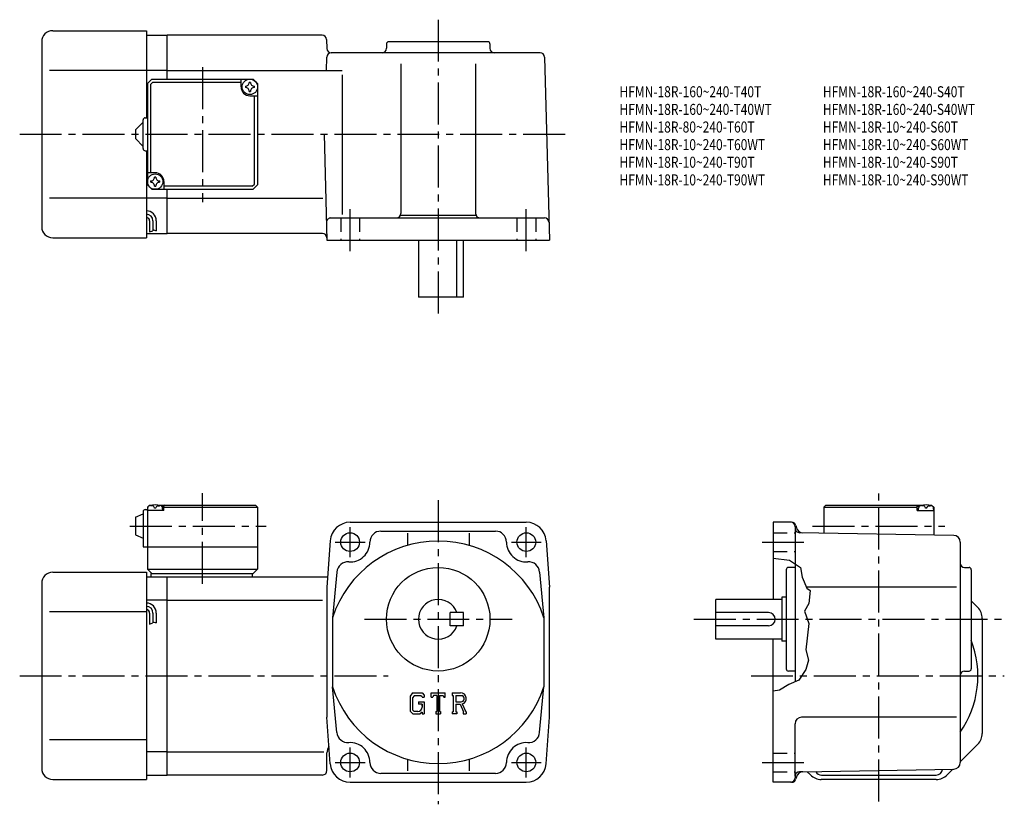
# Model space of a CAD drawing. Extents: x 37 to 484, y 42 to 398.
import ezdxf

# ---------------------------------------------------------------- set-up
doc = ezdxf.new("R2010")
doc.units = 0
doc.header["$LTSCALE"] = 2
doc.header["$MEASUREMENT"] = 0
doc.linetypes.add('HIDDEN2', pattern=[4.7625, 3.175, -1.5875])
doc.linetypes.add('SEKKEI_A2_', pattern=[14.2875, 9.525, -1.5875, 1.5875, -1.5875])
doc.layers.get('0').update_dxf_attribs({"linetype": 'CONTINUOUS'})
for name, color, linetype in [('CENTER', 3, 'SEKKEI_A2_'), ('HIDS', 1, 'HIDDEN2'), ('HOJO', 4, 'CONTINUOUS'), ('TITLE', 4, 'CONTINUOUS')]:
    doc.layers.add(name, color=color, linetype=linetype)
doc.styles.get("Standard").update_dxf_attribs({"font": 'simplex.shx', "bigfont": 'extfont.shx'})

msp = doc.modelspace()

# ---------------------------------------------------------------- linework, layer by layer
for p, q in [((51.57, 393.26), (94.07, 393.26)), ((94.07, 393.26), (94.07, 353.76)), ((94.07, 391.26), (103.57, 391.26)), ((173.91, 391.26), (103.57, 391.26)), ((103.57, 371.26), (103.57, 391.26)), ((175.91, 389.31), (176.02, 385.2)), ((46.57, 388.26), (46.57, 304.26)), ((203.07, 387.26), (203.07, 385.26)), ((249.07, 388.26), (204.07, 388.26)), ((250.07, 387.26), (250.07, 385.26)), ((175.86, 375.26), (176.02, 381.31)), ((272.89, 383.26), (178.02, 383.26)), ((274.89, 381.31), (277.07, 298.26)), ((209.57, 378.26), (209.57, 310.26)), ((243.57, 378.26), (243.57, 310.26)), ((94.07, 375.26), (50.09, 375.26)), ((103.57, 375.26), (94.07, 375.26)), ((94.57, 369.26), (96.57, 371.26)), ((96.57, 371.26), (142.57, 371.26)), ((103.57, 375.26), (182.91, 375.26)), ((137.07, 367.76), (137.07, 371.26)), ((142.57, 371.26), (144.57, 369.26)), ((144.57, 369.26), (142.57, 371.26)), ((182.91, 373.26), (182.91, 309.79)), ((94.57, 369.26), (94.57, 323.26)), ((95.97, 368.86), (96.97, 369.86)), ((95.97, 368.86), (95.97, 328.76)), ((96.97, 369.86), (137.07, 369.86)), ((144.57, 369.26), (144.57, 323.26)), ((141.07, 363.76), (144.57, 363.76)), ((143.17, 323.66), (143.17, 363.76)), ((93.57, 353.76), (94.57, 353.76)), ((89.07, 348.26), (92.57, 351.76)), ((92.57, 339.76), (92.57, 352.76)), ((89.07, 348.26), (89.07, 344.26)), ((92.57, 340.76), (89.07, 344.26)), ((174.81, 346.26), (176.07, 298.26)), ((93.57, 338.76), (94.57, 338.76)), ((94.07, 338.76), (94.07, 299.26)), ((98.07, 328.76), (94.57, 328.76)), ((94.57, 323.26), (96.57, 321.26)), ((94.57, 323.26), (96.57, 321.26)), ((102.07, 324.76), (102.07, 321.26)), ((142.17, 322.66), (102.07, 322.66)), ((142.17, 322.66), (143.17, 323.66)), ((144.57, 323.26), (142.57, 321.26)), ((144.57, 323.26), (142.57, 321.26)), ((144.57, 323.26), (142.57, 321.26)), ((96.57, 321.26), (142.57, 321.26)), ((103.57, 301.26), (103.57, 321.26)), ((94.07, 317.26), (50.09, 317.26)), ((103.57, 317.26), (94.07, 317.26)), ((103.57, 317.26), (174.18, 317.26)), ((209.43, 309.52), (243.71, 309.52)), ((95.57, 306.99), (95.57, 301.97)), ((97.07, 306.99), (97.07, 302.49)), ((98.57, 306.99), (98.57, 302.49)), ((177.86, 308.26), (274.86, 308.26)), ((94.07, 301.26), (103.57, 301.26)), ((174.04, 301.26), (103.57, 301.26)), ((51.57, 299.26), (94.07, 299.26)), ((176.07, 298.26), (277.07, 298.26)), ((217.57, 298.26), (217.57, 272.26)), ((235.05, 272.26), (235.05, 298.26)), ((238.07, 272.26), (238.07, 298.26)), ((238.07, 272.26), (217.57, 272.26)), ((92.57, 174.93), (92.57, 158.93)), ((93.57, 175.93), (94.57, 175.93)), ((95.57, 177.93), (94.57, 176.93)), ((94.57, 176.93), (95.57, 177.93)), ((94.57, 176.93), (94.57, 148.93)), ((94.57, 175.43), (94.67, 176.55)), ((102.07, 175.43), (94.57, 175.43)), ((95.57, 177.93), (96.73, 177.93)), ((96.04, 177.59), (96.02, 177.8)), ((98.35, 176.52), (97.78, 176.52)), ((99.41, 177.93), (143.57, 177.93)), ((100.1, 177.59), (100.12, 177.8)), ((102.07, 177.43), (101.01, 177.43)), ((101.57, 175.43), (101.47, 176.55)), ((102.57, 177.93), (102.07, 177.43)), ((102.07, 175.43), (102.07, 177.43)), ((102.07, 176.93), (144.57, 176.93)), ((143.57, 177.93), (144.57, 176.93)), ((144.57, 176.93), (144.57, 148.93)), ((402.57, 177.93), (401.57, 176.93)), ((401.57, 176.93), (401.57, 165.21)), ((401.57, 176.93), (444.07, 176.93)), ((402.57, 177.93), (446.73, 177.93)), ((443.57, 177.93), (444.07, 177.43)), ((444.07, 175.43), (444.07, 177.43)), ((444.07, 177.43), (445.12, 177.43)), ((444.07, 175.43), (451.57, 175.43)), ((444.57, 175.43), (444.67, 176.55)), ((446.04, 177.59), (446.02, 177.8)), ((448.35, 176.52), (447.78, 176.52)), ((449.41, 177.93), (450.57, 177.93)), ((450.1, 177.59), (450.12, 177.8)), ((450.57, 177.93), (451.57, 176.93)), ((451.57, 175.43), (451.47, 176.55)), ((451.57, 176.93), (451.57, 164.34)), ((89.07, 172.43), (92.57, 173.93)), ((89.07, 172.43), (89.07, 164.43)), ((186.57, 170.13), (266.57, 170.13)), ((378.57, 170.13), (378.57, 135.13)), ((387.03, 170.13), (378.57, 170.13)), ((200.57, 166.13), (252.57, 166.13)), ((388.57, 168.13), (388.57, 97.75)), ((388.96, 168.65), (389.25, 167.6)), ((460.62, 164.18), (390.53, 165.41)), ((89.07, 164.43), (92.57, 162.93)), ((177.59, 161.78), (176.07, 140.63)), ((212.57, 165.2), (212.57, 159.65)), ((240.57, 165.2), (240.57, 159.65)), ((275.54, 161.78), (277.07, 140.63)), ((463.57, 161.18), (463.57, 61.08)), ((92.57, 158.93), (144.57, 158.93)), ((94.57, 148.93), (144.57, 148.93)), ((94.57, 148.93), (96.57, 146.93)), ((142.57, 146.93), (144.57, 148.93)), ((180.57, 147.53), (178.57, 126.83)), ((272.56, 147.53), (274.57, 126.83)), ((384.57, 148.63), (384.57, 103.63)), ((388.57, 149.63), (385.57, 149.63)), ((465.57, 149.63), (467.57, 149.63)), ((468.57, 148.63), (468.57, 103.63)), ((51.57, 147.43), (94.07, 147.43)), ((94.07, 147.43), (94.07, 53.43)), ((94.07, 145.43), (103.57, 145.43)), ((96.07, 146.93), (142.57, 146.93)), ((96.07, 146.93), (96.07, 145.43)), ((103.57, 145.43), (176.41, 145.43)), ((103.57, 55.43), (103.57, 145.43)), ((142.07, 146.93), (142.07, 145.43)), ((46.57, 142.43), (46.57, 58.43)), ((176.07, 140.63), (176.07, 81.63)), ((277.07, 81.63), (277.07, 140.63)), ((461.88, 140.63), (393.73, 140.63)), ((103.57, 134.84), (94.07, 134.84)), ((103.57, 134.84), (174.07, 134.84)), ((382.57, 135.13), (352.57, 135.13)), ((352.57, 117.13), (352.57, 135.13)), ((382.57, 136.13), (382.57, 116.13)), ((384.57, 136.13), (382.57, 136.13)), ((471.52, 131.48), (468.57, 134.43)), ((94.07, 129.43), (50.09, 129.43)), ((95.57, 128.96), (95.57, 123.95)), ((97.07, 128.96), (97.07, 124.46)), ((98.57, 128.96), (98.57, 124.46)), ((178.57, 126.82), (178.57, 95.44)), ((232.07, 123.13), (232.07, 129.13)), ((238.07, 129.13), (232.07, 129.13)), ((238.07, 123.13), (238.07, 129.13)), ((274.57, 126.83), (274.57, 95.44)), ((376.57, 129.13), (352.57, 129.13)), ((473.57, 126.53), (473.57, 74.33)), ((238.07, 123.13), (232.07, 123.13)), ((376.57, 123.13), (352.57, 123.13)), ((382.57, 117.13), (352.57, 117.13)), ((378.57, 52.13), (378.57, 117.13)), ((384.57, 116.13), (382.57, 116.13)), ((388.57, 102.63), (385.57, 102.63)), ((465.57, 102.63), (467.57, 102.63)), ((180.57, 74.74), (178.57, 95.44)), ((272.56, 74.74), (274.57, 95.44)), ((214.97, 92.7), (213.82, 91.21)), ((213.82, 91.21), (213.82, 84.37)), ((215.61, 91.43), (214.89, 90.53)), ((214.89, 90.53), (214.89, 85.02)), ((214.97, 92.7), (219.26, 92.7)), ((218.68, 91.43), (215.61, 91.43)), ((219.27, 90.85), (218.67, 91.43)), ((219.26, 92.7), (220.19, 91.66)), ((219.27, 90.85), (219.27, 90.7)), ((219.27, 90.7), (220.19, 90.7)), ((220.19, 91.66), (220.19, 90.7)), ((223.38, 92.7), (229.75, 92.7)), ((223.38, 90.7), (223.38, 92.7)), ((223.38, 90.7), (224.09, 90.7)), ((224.43, 91.52), (224.09, 90.7)), ((225.94, 91.52), (224.43, 91.52)), ((225.94, 91.52), (225.94, 84.18)), ((227.14, 91.52), (227.14, 84.18)), ((227.14, 91.52), (228.8, 91.52)), ((228.8, 91.52), (229.09, 90.7)), ((229.09, 90.7), (229.75, 90.7)), ((229.75, 90.7), (229.75, 92.7)), ((232.94, 92.7), (236.76, 92.7)), ((232.94, 92.7), (232.94, 91.52)), ((232.94, 91.52), (233.42, 91.52)), ((233.42, 91.52), (233.42, 84.13)), ((234.51, 91.52), (234.51, 88.6)), ((234.51, 91.52), (237.49, 91.52)), ((214.89, 85.02), (215.62, 84.25)), ((217.6, 88.69), (220.19, 88.69)), ((217.6, 88.69), (217.6, 87.64)), ((219.27, 87.64), (217.6, 87.64)), ((219.27, 87.64), (219.27, 86.25)), ((219.27, 86.64), (219.27, 87.44)), ((220.19, 88.69), (220.19, 83.13)), ((234.51, 88.6), (236.97, 88.6)), ((234.51, 87.6), (236.55, 87.6)), ((234.51, 87.6), (234.51, 84.13)), ((236.55, 87.6), (238.05, 84.13)), ((237.47, 87.69), (239.05, 84.13)), ((177.59, 60.49), (176.07, 81.63)), ((213.82, 84.37), (215.05, 83.13)), ((215.05, 83.13), (218.36, 83.13)), ((217.28, 84.25), (215.62, 84.25)), ((219.27, 83.9), (218.36, 83.13)), ((219.27, 83.9), (219.27, 83.13)), ((219.27, 83.13), (220.19, 83.13)), ((225.47, 84.18), (225.47, 83.13)), ((225.47, 84.18), (225.94, 84.18)), ((225.47, 83.13), (227.54, 83.13)), ((227.14, 84.18), (227.54, 84.18)), ((227.54, 84.18), (227.54, 83.13)), ((232.94, 84.13), (232.94, 83.13)), ((232.94, 84.13), (233.42, 84.13)), ((234.95, 83.13), (232.94, 83.13)), ((234.51, 84.13), (234.95, 84.13)), ((234.95, 84.13), (234.95, 83.13)), ((237.85, 84.13), (237.85, 83.13)), ((237.85, 84.13), (238.05, 84.13)), ((237.85, 83.13), (239.32, 83.13)), ((239.05, 84.13), (239.32, 84.13)), ((239.32, 84.13), (239.32, 83.13)), ((275.54, 60.49), (277.07, 81.63)), ((461.88, 81.63), (391.57, 81.63)), ((388.57, 54.86), (388.57, 78.63)), ((94.07, 71.43), (50.09, 71.43)), ((471.52, 69.38), (463.57, 61.43)), ((103.57, 66.02), (94.07, 66.02)), ((103.57, 66.02), (174.57, 66.02)), ((176.07, 57.43), (176.07, 65.43)), ((212.57, 62.61), (212.57, 57.34)), ((240.57, 62.61), (240.57, 57.34)), ((94.07, 55.43), (103.57, 55.43)), ((174.07, 55.43), (103.57, 55.43)), ((252.57, 56.13), (200.57, 56.13)), ((388.57, 54.86), (388.57, 54.13)), ((389.24, 54.66), (388.96, 53.62)), ((392.09, 56.88), (390.53, 56.86)), ((392.09, 56.88), (460.62, 58.08)), ((395.52, 55.48), (394.08, 56.92)), ((400.57, 55.43), (452.57, 55.43)), ((457.62, 55.48), (460.21, 58.07)), ((51.57, 53.43), (94.07, 53.43)), ((186.57, 52.13), (266.57, 52.13)), ((387.03, 52.13), (378.57, 52.13)), ((452.67, 53.43), (400.47, 53.43))]:
    msp.add_line(p, q)
for centre, radius in [((141.07, 367.76), 3.5), ((98.07, 324.76), 3.5), ((186.57, 161.13), 4.25), ((266.57, 161.13), 4.25), ((226.57, 126.13), 23.5), ((186.57, 61.13), 4.25), ((266.57, 61.13), 4.25)]:
    msp.add_circle(centre, radius)
for centre, radius, start, end in [((51.57, 388.26), 5, 90, 180), ((173.91, 389.26), 2, 1.5, 90), ((178.02, 385.26), 2, 181.5, 270), ((201.07, 385.26), 2, 270, 0), ((204.07, 387.26), 1, 90, 180), ((249.07, 387.26), 1, 0, 90), ((252.07, 385.26), 2, 180, 270), ((178.02, 381.26), 2, 90, 178.5), ((272.89, 381.26), 2, 1.5, 90), ((141.07, 367.76), 4, 180, 270), ((141.07, 367.76), 2.05, 171.938, 180), ((141.07, 367.76), 2.05, 180, 188.062), ((139.04, 369.79), 1.74, 269.9987, 0.0013), ((139.04, 365.73), 1.74, 359.9987, 90.0013), ((141.07, 367.76), 2.05, 90, 98.062), ((141.07, 367.76), 2.05, 81.938, 90), ((143.1, 369.79), 1.74, 179.9987, 270.0013), ((143.1, 365.73), 1.74, 89.9987, 180.0013), ((141.07, 367.76), 2.05, 0, 8.062), ((141.07, 367.76), 2.05, 351.938, 0), ((141.07, 367.76), 2.05, 261.938, 270), ((141.07, 367.76), 2.05, 270, 278.062), ((93.57, 352.76), 1, 90, 180), ((93.57, 339.76), 1, 180, 270), ((96.04, 326.79), 1.74, 269.9987, 0.0013), ((98.07, 324.76), 2.05, 90, 98.062), ((98.07, 324.76), 4, 0, 90), ((98.07, 324.76), 2.05, 81.938, 90), ((100.1, 326.79), 1.74, 179.9987, 270.0013), ((98.07, 324.76), 2.05, 171.938, 180), ((98.07, 324.76), 2.05, 180, 188.062), ((96.04, 322.73), 1.74, 359.9987, 90.0013), ((98.07, 324.76), 2.05, 261.938, 270), ((98.07, 324.76), 2.05, 270, 278.062), ((100.1, 322.73), 1.74, 89.9987, 180.0013), ((98.07, 324.76), 2.05, 0, 8.062), ((98.07, 324.76), 2.05, 351.938, 0), ((94.07, 306.99), 4.5, 0, 90), ((94.07, 306.99), 3, 0, 90), ((94.07, 306.99), 1.5, 0, 90), ((207.57, 310.26), 2, 270, 0), ((245.57, 310.26), 2, 180, 270), ((51.57, 304.26), 5, 180, 270), ((177.86, 306.26), 2, 90, 181.5), ((274.86, 306.26), 2, 1.5, 90), ((174.04, 299.26), 2, 1.5, 90), ((93.57, 174.93), 1, 90, 180), ((95.96, 176.44), 1.3, 105.8809, 175), ((98.07, 169.03), 9, 74.1191, 105.8809), ((100.17, 176.44), 1.3, 5, 74.1191), ((445.96, 176.44), 1.3, 105.8809, 175), ((448.07, 169.03), 9, 74.1191, 105.8809), ((450.17, 176.44), 1.3, 5, 74.1191), ((186.57, 161.13), 9, 90, 175.8799), ((266.57, 161.13), 9, 4.1201, 90), ((386.57, 168.13), 2, 0, 90), ((387.03, 168.13), 2, 15.0005, 90), ((200.57, 161.13), 5, 90, 180), ((252.57, 161.13), 5, 0, 90), ((390.57, 167.41), 2, 180, 269.0006), ((392.14, 168.38), 3, 195.0005, 269.0006), ((226.57, 111.13), 50.5, 18.1038, 161.8962), ((186.57, 161.13), 9, 265.8793, 0), ((266.57, 161.13), 9, 180, 274.1207), ((460.57, 161.18), 3, 0, 89.0004), ((185.56, 147.17), 5, 85.8798, 175.8795), ((267.57, 147.17), 5, 4.1205, 94.1202), ((385.57, 148.63), 1, 90, 180), ((465.57, 151.63), 2, 180, 270), ((467.57, 148.63), 1, 0, 90), ((51.57, 142.43), 5, 90, 180), ((226.57, 126.13), 9, 19.4712, 340.5288), ((94.07, 128.96), 4.5, 0, 90), ((94.07, 128.96), 3, 0, 90), ((94.07, 128.96), 1.5, 0, 90), ((466.57, 126.53), 7, 0, 45.0002), ((376.57, 126.13), 3, 270, 90), ((426.57, 100.43), 45, 325.3079, 21.0394), ((385.57, 103.63), 1, 180, 270), ((467.57, 103.63), 1, 270, 0), ((465.57, 100.63), 2, 90, 180), ((226.57, 111.13), 50.5, 198.1038, 341.8962), ((236.76, 90.14), 2.55, 286.0181, 90.0035), ((236.76, 90.14), 1.56, 277.4147, 62.4118), ((217.28, 86.25), 1.99, 270.0002, 0.0001), ((391.57, 78.63), 3, 90, 180), ((185.56, 75.1), 5, 184.1205, 274.1202), ((267.57, 75.1), 5, 265.8798, 355.8795), ((466.57, 74.33), 7, 315.0001, 0), ((181.07, 65.43), 5, 143.9948, 180), ((186.57, 61.13), 9, 0, 94.1202), ((266.57, 61.13), 9, 85.8798, 180), ((51.57, 58.43), 5, 180, 270), ((186.57, 61.13), 9, 184.1201, 270), ((200.57, 61.13), 5, 180, 270), ((252.57, 61.13), 5, 270, 0), ((266.57, 61.13), 9, 270, 355.8799), ((460.57, 61.08), 3, 271.0003, 0), ((174.07, 57.43), 2, 270, 0), ((386.57, 54.13), 2, 270, 0), ((390.57, 54.86), 2, 91.0006, 180), ((392.14, 53.89), 3, 91.0005, 165.0001), ((400.47, 60.43), 7, 225.0001, 270), ((400.57, 58.43), 3, 208.8119, 270), ((452.57, 58.43), 3, 270, 351.5619), ((452.67, 60.43), 7, 270, 315), ((387.03, 54.13), 2, 270, 345)]:
    msp.add_arc(centre, radius, start, end)
for points in [[(97.78, 176.52), (97.76, 176.67), (97.71, 177.02), (97.27, 177.45), (96.67, 177.67), (96.24, 177.6), (96.04, 177.59)], [(98.35, 176.52), (98.38, 176.67), (98.43, 177.02), (98.86, 177.45), (99.47, 177.67), (99.89, 177.6), (100.1, 177.59)], [(447.78, 176.52), (447.76, 176.67), (447.71, 177.02), (447.27, 177.45), (446.67, 177.67), (446.24, 177.6), (446.04, 177.59)], [(448.35, 176.52), (448.38, 176.67), (448.43, 177.02), (448.86, 177.45), (449.47, 177.67), (449.89, 177.6), (450.1, 177.59)]]:
    msp.add_open_spline(points, degree=3, knots=[0, 0, 0, 0, 0.460136, 1.049887, 1.713743, 2.320348, 2.320348, 2.320348, 2.320348])
at = {"layer": 'CENTER'}
for p, q in [((226.57, 398.26), (226.57, 262.26)), ((119.57, 376.64), (119.57, 315.51)), ((36.57, 346.26), (285.81, 346.26)), ((186.57, 293.26), (186.57, 313.26)), ((266.57, 293.26), (266.57, 313.26)), ((119.57, 142.24), (119.57, 183.32)), ((426.57, 43.43), (426.57, 183.32)), ((226.57, 180.13), (226.57, 42.13)), ((86.62, 168.43), (148.52, 168.43)), ((186.57, 154.33), (186.57, 167.93)), ((266.57, 154.33), (266.57, 167.93)), ((396.52, 168.43), (456.61, 168.43)), ((179.77, 161.13), (193.37, 161.13)), ((259.77, 161.13), (273.37, 161.13)), ((373.57, 161.13), (393.57, 161.13)), ((193.07, 126.13), (260.07, 126.13)), ((342.57, 126.13), (483.57, 126.13)), ((36.57, 100.43), (203.9, 100.43)), ((368.57, 100.43), (483.57, 100.43)), ((186.57, 54.33), (186.57, 67.93)), ((266.57, 54.33), (266.57, 67.93)), ((179.77, 61.13), (193.37, 61.13)), ((259.77, 61.13), (273.37, 61.13)), ((373.57, 61.13), (393.57, 61.13))]:
    msp.add_line(p, q, dxfattribs=at)
at = {"layer": 'HIDS'}
for p, q in [((182.32, 308.26), (182.32, 298.26)), ((190.82, 308.26), (190.82, 298.26)), ((262.32, 308.26), (262.32, 298.26)), ((270.82, 308.26), (270.82, 298.26)), ((378.57, 165.38), (388.57, 165.38)), ((378.57, 156.88), (388.57, 156.88)), ((378.57, 65.38), (388.57, 65.38)), ((378.57, 56.88), (388.57, 56.88))]:
    msp.add_line(p, q, dxfattribs=at)
at = {"layer": 'HOJO'}
for p, q in [((95.57, 301.99), (97.07, 302.49)), ((97.07, 302.99), (98.57, 302.49)), ((95.57, 123.96), (97.07, 124.46)), ((97.07, 124.96), (98.57, 124.46))]:
    msp.add_line(p, q, dxfattribs=at)
msp.add_lwpolyline([(378.57, 153.85), (386, 152.87), (391, 149.62), (391.75, 145.18), (393.92, 140.21), (395.38, 139.25), (394.88, 133.25), (392.88, 129.75), (394.75, 124.25), (393.5, 112.25), (394.63, 107.62), (393.5, 103.37), (390.25, 98.5), (385.75, 96.5), (381.5, 93.87), (378.57, 93.47)], dxfattribs=at)

# ---------------------------------------------------------------- texts
at = {"layer": 'TITLE', "width": 0.8}
for s, p in [('HFMN-18R-160~240-T40T', (308.87, 363.05)), ('HFMN-18R-160~240-S40T', (401.2, 363.05)), ('HFMN-18R-160~240-T40WT', (308.87, 355.05)), ('HFMN-18R-160~240-S40WT', (401.2, 355.05)), ('HFMN-18R-80~240-T60T', (308.87, 347.05)), ('HFMN-18R-10~240-S60T', (401.2, 347.05)), ('HFMN-18R-10~240-T60WT', (308.87, 339.05)), ('HFMN-18R-10~240-S60WT', (401.2, 339.05)), ('HFMN-18R-10~240-T90T', (308.87, 331.05)), ('HFMN-18R-10~240-S90T', (401.2, 331.05)), ('HFMN-18R-10~240-T90WT', (308.87, 323.05)), ('HFMN-18R-10~240-S90WT', (401.2, 323.05))]:
    msp.add_text(s, height=5, dxfattribs=at).set_placement(p)

doc.saveas('drawing.dxf')
